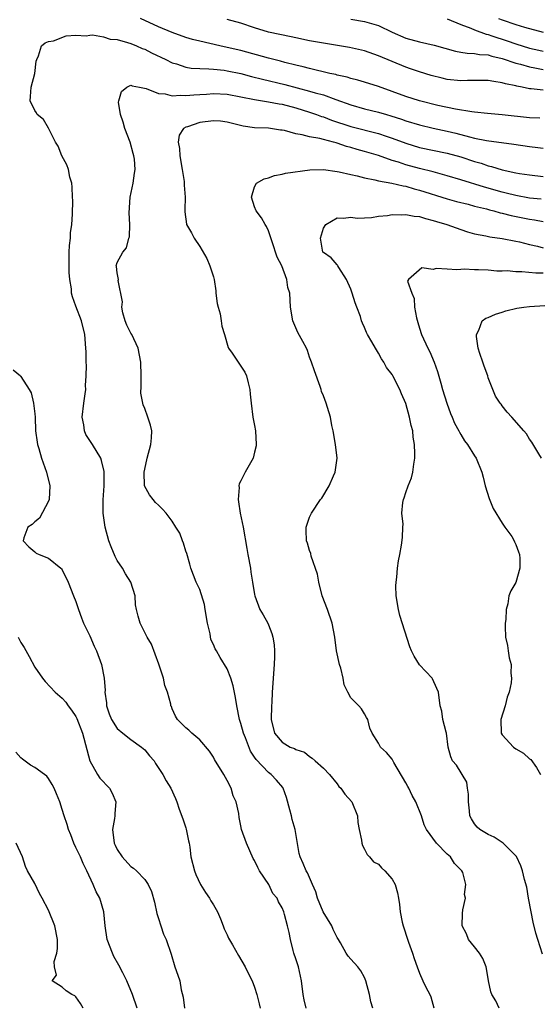
# Model space of a CAD drawing. Units: inches. Extents: x 2500230 to 2502000, y 1494000 to 1497000.
# Drawn here: x 2500745 to 2500820, y 1494422 to 1494565 of the extents above; entities that cross this region are included whole.
import ezdxf

# ---------------------------------------------------------------- set-up
doc = ezdxf.new("R2010")
doc.units = ezdxf.units.IN
doc.header["$MEASUREMENT"] = 0
doc.layers.add('LD24991494_2ft', color=232, linetype='Continuous')

msp = doc.modelspace()

# ---------------------------------------------------------------- linework, layer by layer
at = {"layer": 'LD24991494_2ft'}
for points, elevation in [([(2500820.48, 1494550.48), (2500819, 1494550.53), (2500815, 1494550.94), (2500812.86, 1494551.14), (2500811, 1494551.36), (2500810.61, 1494551.39), (2500808.21, 1494551.79), (2500805.66, 1494552.34), (2500803, 1494552.99), (2500801, 1494553.65), (2500797, 1494555.07), (2500795, 1494555.73), (2500794.03, 1494556.03), (2500793, 1494556.25), (2500792.45, 1494556.45), (2500791, 1494556.74), (2500790.81, 1494556.81), (2500789.93, 1494557), (2500787, 1494557.72), (2500786.07, 1494557.93), (2500785, 1494558.21), (2500783.41, 1494558.59), (2500782.76, 1494558.76), (2500781, 1494559.19), (2500777, 1494560.3), (2500775, 1494560.78), (2500773.92, 1494561), (2500771, 1494561.66), (2500769.94, 1494561.94), (2500769, 1494562.22), (2500767, 1494562.94), (2500765, 1494563.75), (2500762.4, 1494565)], 9552), ([(2500821, 1494554.55), (2500819.24, 1494554.76), (2500819, 1494554.77), (2500817.92, 1494555), (2500817.14, 1494555.14), (2500817, 1494555.18), (2500815.48, 1494555.48), (2500815, 1494555.64), (2500813.8, 1494555.8), (2500813, 1494555.98), (2500811, 1494555.98), (2500809.96, 1494555.96), (2500809, 1494555.92), (2500807, 1494556.12), (2500806.28, 1494556.28), (2500804.7, 1494556.7), (2500803, 1494557.23), (2500801.68, 1494557.68), (2500801, 1494557.9), (2500799, 1494558.7), (2500797, 1494559.57), (2500795, 1494560.26), (2500792.78, 1494560.78), (2500791.07, 1494561.07), (2500789, 1494561.38), (2500787, 1494561.74), (2500785, 1494562.15), (2500784.31, 1494562.31), (2500781.01, 1494562.99), (2500779, 1494563.61), (2500777, 1494564.32), (2500775, 1494564.83)], 9550), ([(2500793, 1494564.9), (2500795, 1494564.56), (2500797, 1494563.94), (2500799, 1494563), (2500801, 1494562.11), (2500803, 1494561.56), (2500805.11, 1494561.11), (2500808.23, 1494560.23), (2500809, 1494560.1), (2500809.92, 1494559.92), (2500811, 1494559.9), (2500811.74, 1494559.74), (2500813, 1494559.67), (2500813.5, 1494559.5), (2500815, 1494559.16), (2500817, 1494558.49), (2500817.67, 1494558.33), (2500819, 1494557.95), (2500819.78, 1494557.78), (2500821, 1494557.58)], 9548), ([(2500807, 1494564.93), (2500809, 1494564.11), (2500810.44, 1494563.56), (2500811, 1494563.31), (2500812.69, 1494562.69), (2500813, 1494562.64), (2500813.52, 1494562.48), (2500815.73, 1494561.73), (2500817, 1494561.28), (2500819, 1494560.67), (2500820.35, 1494560.35), (2500821, 1494560.22)], 9546), ([(2500814.49, 1494565), (2500815, 1494564.79), (2500817, 1494564.11), (2500818.28, 1494563.72), (2500821, 1494562.99)], 9544), ([(2500786.5, 1494421), (2500786.22, 1494422.22), (2500786.07, 1494423), (2500785.81, 1494425), (2500785.36, 1494427), (2500785.29, 1494427.29), (2500785, 1494428.19), (2500784.72, 1494429), (2500784.59, 1494429.41), (2500784.2, 1494431), (2500784.03, 1494432.03), (2500783.8, 1494433), (2500783.36, 1494434.64), (2500783.25, 1494435), (2500783, 1494435.61), (2500782.46, 1494436.46), (2500782.26, 1494437), (2500781.67, 1494437.67), (2500781.06, 1494439), (2500779.71, 1494441), (2500779.45, 1494441.45), (2500779, 1494442.47), (2500778.79, 1494442.79), (2500777.79, 1494445), (2500777.1, 1494447), (2500777, 1494447.54), (2500776.74, 1494448.74), (2500776.68, 1494449.32), (2500776.31, 1494451), (2500775.89, 1494451.89), (2500775.57, 1494453), (2500775, 1494454.15), (2500774.51, 1494455), (2500773.18, 1494457.19), (2500773, 1494457.52), (2500772.41, 1494458.41), (2500771, 1494460.03), (2500769.86, 1494461), (2500769.43, 1494461.43), (2500769, 1494461.8), (2500767.78, 1494463), (2500767.49, 1494463.49), (2500767, 1494464.55), (2500766.88, 1494464.88), (2500766.81, 1494465), (2500766.78, 1494465.22), (2500766.34, 1494467), (2500765.94, 1494467.94), (2500765.74, 1494469), (2500765.04, 1494471.04), (2500763.97, 1494473.97), (2500763.38, 1494475), (2500762.34, 1494477), (2500762.03, 1494478.03), (2500761.79, 1494479), (2500761.68, 1494479.68), (2500761.59, 1494481), (2500760.99, 1494483), (2500760.21, 1494484.21), (2500759.76, 1494485), (2500759, 1494486.15), (2500758.7, 1494486.7), (2500758.11, 1494488.11), (2500757.79, 1494489), (2500757.23, 1494491), (2500756.94, 1494493), (2500756.96, 1494494.96), (2500757.09, 1494497), (2500757.08, 1494499.08), (2500756.7, 1494500.7), (2500756.61, 1494501), (2500755.4, 1494503), (2500754.45, 1494504.45), (2500754.22, 1494505), (2500754.12, 1494505.88), (2500753.9, 1494507), (2500754.14, 1494509), (2500754.36, 1494510.36), (2500754.42, 1494511), (2500754.39, 1494511.61), (2500754.5, 1494513), (2500754.51, 1494514.51), (2500754.47, 1494515), (2500754.47, 1494516.47), (2500754.44, 1494517), (2500754.27, 1494519), (2500753.78, 1494521), (2500753, 1494523.11), (2500752.48, 1494524.48), (2500752.37, 1494525), (2500752.33, 1494525.67), (2500752.1, 1494527), (2500752.02, 1494528.02), (2500752.02, 1494531), (2500752.06, 1494531.94), (2500752.18, 1494533), (2500752.22, 1494533.78), (2500752.4, 1494535), (2500752.5, 1494536.5), (2500752.52, 1494538.52), (2500752.51, 1494539), (2500752.45, 1494540.45), (2500752.38, 1494541), (2500752.09, 1494541.91), (2500751.89, 1494543), (2500751.67, 1494543.67), (2500750.96, 1494545), (2500750.4, 1494546.4), (2500750.04, 1494547), (2500749.01, 1494549.01), (2500748.27, 1494550.27), (2500747.37, 1494551), (2500747.25, 1494551.25), (2500747, 1494551.58), (2500746.35, 1494553), (2500746.36, 1494553.64), (2500746.49, 1494555), (2500747.01, 1494557), (2500747.22, 1494558.78), (2500747.28, 1494559), (2500747.57, 1494559.57), (2500747.96, 1494561), (2500748.54, 1494561.46), (2500749, 1494561.62), (2500749.75, 1494561.75), (2500751.55, 1494562.45), (2500753, 1494562.57), (2500754.46, 1494562.46), (2500755, 1494562.56), (2500755.41, 1494562.59), (2500757, 1494562.31), (2500757.99, 1494561.99), (2500759, 1494561.91), (2500760.49, 1494561.51), (2500761, 1494561.32), (2500761.79, 1494561), (2500762.62, 1494560.62), (2500763, 1494560.5), (2500763.99, 1494559.99), (2500766.09, 1494559), (2500767, 1494558.54), (2500767.61, 1494558.39), (2500769, 1494557.92), (2500769.76, 1494557.76), (2500771, 1494557.69), (2500772.32, 1494557.68), (2500773, 1494557.6), (2500774.55, 1494557.45), (2500775, 1494557.38), (2500777, 1494556.96), (2500778.54, 1494556.54), (2500780.13, 1494556.13), (2500783.39, 1494555.39), (2500787, 1494554.43), (2500787.83, 1494554.17), (2500789, 1494553.85), (2500790.81, 1494553.19), (2500793, 1494552.42), (2500795, 1494551.86), (2500797, 1494551.36), (2500798.21, 1494551), (2500798.83, 1494550.83), (2500800.35, 1494550.35), (2500801, 1494550.11), (2500803, 1494549.49), (2500805, 1494549.02), (2500807, 1494548.61), (2500808.29, 1494548.29), (2500810.25, 1494547.75), (2500811, 1494547.58), (2500812.76, 1494547.24), (2500816.72, 1494546.72), (2500819, 1494546.36), (2500820.23, 1494546.23), (2500821, 1494546.13)], 9554), ([(2500796.2, 1494421), (2500795.92, 1494421.92), (2500795.7, 1494423), (2500795.19, 1494425), (2500795, 1494425.47), (2500794.44, 1494426.44), (2500794.01, 1494427), (2500793, 1494428.16), (2500792.59, 1494428.59), (2500792.32, 1494429), (2500791.5, 1494430.5), (2500791.19, 1494431), (2500791, 1494431.28), (2500790.44, 1494432.44), (2500790.25, 1494433), (2500788.99, 1494435), (2500788.15, 1494437), (2500787.91, 1494437.91), (2500787.44, 1494439), (2500786.71, 1494440.71), (2500786.49, 1494441), (2500786.06, 1494442.06), (2500785.6, 1494443), (2500785.49, 1494443.49), (2500784.89, 1494447), (2500784.45, 1494448.45), (2500784.35, 1494449), (2500784.14, 1494449.86), (2500783.64, 1494451.64), (2500783.13, 1494453), (2500783.09, 1494453.09), (2500782.17, 1494454.17), (2500781.38, 1494455), (2500781, 1494455.28), (2500779.2, 1494457.2), (2500779, 1494457.54), (2500778.41, 1494458.41), (2500777.66, 1494460.34), (2500777.38, 1494461), (2500777, 1494462.42), (2500776.8, 1494463), (2500776.41, 1494465), (2500776.22, 1494466.22), (2500775.89, 1494467.89), (2500775.52, 1494469), (2500775, 1494470.38), (2500774, 1494472), (2500773.44, 1494473), (2500773.26, 1494473.26), (2500773, 1494473.9), (2500772.63, 1494474.63), (2500772.53, 1494475.47), (2500772.14, 1494477), (2500771.8, 1494479), (2500771.72, 1494479.72), (2500771, 1494481.89), (2500770.48, 1494483), (2500769.72, 1494485), (2500769.58, 1494485.58), (2500769.13, 1494487.13), (2500769, 1494487.5), (2500768.66, 1494488.66), (2500768.51, 1494489), (2500768.09, 1494490.09), (2500767.55, 1494491), (2500767, 1494491.83), (2500766.12, 1494493), (2500765.61, 1494493.61), (2500765, 1494494.16), (2500764.59, 1494494.59), (2500764.22, 1494495), (2500763.69, 1494495.69), (2500762.99, 1494497), (2500762.93, 1494499), (2500763, 1494499.44), (2500763.37, 1494501), (2500763.91, 1494503), (2500763.99, 1494503.99), (2500764.04, 1494505), (2500763.83, 1494505.83), (2500763.48, 1494507), (2500763, 1494508.23), (2500762.76, 1494508.76), (2500762.45, 1494510.45), (2500762.49, 1494511.51), (2500762.49, 1494513), (2500762.45, 1494515), (2500762.06, 1494517), (2500761.12, 1494519), (2500761, 1494519.21), (2500760.39, 1494520.39), (2500760.16, 1494521), (2500759.83, 1494522.17), (2500759.65, 1494523), (2500759.77, 1494523.77), (2500759.14, 1494526.86), (2500759.2, 1494527), (2500759, 1494527.98), (2500758.89, 1494528.89), (2500758.86, 1494529), (2500759, 1494529.47), (2500759.8, 1494531), (2500760.37, 1494531.63), (2500760.71, 1494533), (2500760.79, 1494533.21), (2500760.84, 1494535), (2500760.72, 1494536.72), (2500760.9, 1494539), (2500761.31, 1494541), (2500761.53, 1494542.47), (2500761.59, 1494543), (2500761.5, 1494544.5), (2500761.44, 1494545), (2500761.33, 1494545.33), (2500760.89, 1494547), (2500760.13, 1494549), (2500759.88, 1494549.88), (2500759.47, 1494551), (2500759.2, 1494552.8), (2500759.22, 1494553), (2500759.62, 1494554.38), (2500760.4, 1494555), (2500761, 1494555.28), (2500761.19, 1494555.19), (2500762.26, 1494555), (2500763.19, 1494554.81), (2500765, 1494554.07), (2500766, 1494554), (2500767, 1494553.75), (2500768.19, 1494553.81), (2500769, 1494553.76), (2500770.13, 1494553.87), (2500771, 1494553.91), (2500772.01, 1494553.99), (2500773, 1494554.05), (2500775, 1494553.96), (2500777, 1494553.6), (2500779, 1494553.18), (2500781, 1494552.87), (2500782.56, 1494552.56), (2500783, 1494552.5), (2500785, 1494551.97), (2500787, 1494551.35), (2500788, 1494551), (2500788.72, 1494550.72), (2500789, 1494550.65), (2500790.2, 1494550.2), (2500793, 1494549.29), (2500797, 1494548.25), (2500798.15, 1494547.85), (2500799, 1494547.58), (2500801, 1494546.83), (2500803, 1494546.23), (2500807, 1494545.39), (2500809, 1494544.83), (2500811, 1494544.19), (2500811.94, 1494543.94), (2500813, 1494543.56), (2500813.46, 1494543.46), (2500815.04, 1494542.96), (2500817, 1494542.55), (2500817.55, 1494542.45), (2500819, 1494542.22), (2500821, 1494542.01)], 9556), ([(2500820.7, 1494538.7), (2500819, 1494538.85), (2500817, 1494539.21), (2500815.58, 1494539.58), (2500815, 1494539.7), (2500812.43, 1494540.43), (2500809, 1494541.5), (2500807, 1494542.1), (2500805, 1494542.65), (2500803, 1494543.16), (2500801, 1494543.7), (2500799.94, 1494544.06), (2500799, 1494544.33), (2500797, 1494545.05), (2500795, 1494545.65), (2500793.93, 1494545.93), (2500793, 1494546.21), (2500792.37, 1494546.37), (2500791, 1494546.86), (2500790.88, 1494546.88), (2500790.49, 1494547), (2500789, 1494547.38), (2500788.47, 1494547.53), (2500787, 1494547.76), (2500785.93, 1494548.07), (2500785, 1494548.2), (2500783.32, 1494548.68), (2500783, 1494548.73), (2500782.74, 1494548.74), (2500781, 1494549.01), (2500779, 1494549.07), (2500777.32, 1494549.32), (2500775, 1494549.91), (2500774.02, 1494550.02), (2500773, 1494550.1), (2500771, 1494549.84), (2500769.24, 1494549.24), (2500769, 1494549.19), (2500768.66, 1494549), (2500768, 1494548), (2500767.88, 1494547), (2500768.08, 1494546.08), (2500768.12, 1494545), (2500768.43, 1494543), (2500768.74, 1494541.26), (2500768.76, 1494541), (2500768.75, 1494540.75), (2500768.91, 1494539), (2500768.85, 1494537.15), (2500768.82, 1494537), (2500768.83, 1494536.83), (2500769.07, 1494535.07), (2500769.1, 1494535), (2500769.8, 1494533.8), (2500770.21, 1494533), (2500771, 1494531.83), (2500772.05, 1494530.05), (2500772.48, 1494529), (2500773, 1494527.38), (2500773.09, 1494527), (2500773.35, 1494525.35), (2500773.37, 1494525), (2500773.54, 1494523.54), (2500773.67, 1494523), (2500774, 1494522), (2500774.13, 1494521), (2500774.21, 1494520.21), (2500774.6, 1494519), (2500775.13, 1494517.13), (2500775.2, 1494517), (2500775.71, 1494516.29), (2500776.59, 1494515), (2500777, 1494514.42), (2500777.55, 1494513.55), (2500777.82, 1494513), (2500778.04, 1494511.96), (2500778.29, 1494511), (2500778.33, 1494510.33), (2500778.47, 1494509), (2500778.75, 1494507), (2500779, 1494505.76), (2500779.12, 1494505), (2500779.22, 1494503), (2500779.2, 1494502.81), (2500779, 1494501.87), (2500778.78, 1494501), (2500777.63, 1494499), (2500777, 1494497.73), (2500776.73, 1494497.27), (2500776.69, 1494497), (2500776.74, 1494496.74), (2500776.58, 1494495), (2500776.67, 1494494.67), (2500776.9, 1494493), (2500777.32, 1494491), (2500777.88, 1494487.88), (2500778.02, 1494487), (2500778.38, 1494485), (2500778.44, 1494484.44), (2500778.71, 1494483), (2500779, 1494481.17), (2500779.04, 1494481), (2500779.77, 1494479), (2500780.25, 1494478.25), (2500780.9, 1494477), (2500781, 1494476.78), (2500781.51, 1494475.51), (2500781.63, 1494475), (2500781.85, 1494473.85), (2500781.9, 1494473), (2500781.87, 1494472.13), (2500781.86, 1494471), (2500781.69, 1494469), (2500781.61, 1494467.61), (2500781.55, 1494467), (2500781.48, 1494465.48), (2500781.44, 1494465), (2500781.38, 1494463), (2500781.89, 1494461), (2500783, 1494459.68), (2500784.18, 1494459), (2500784.79, 1494458.79), (2500785, 1494458.65), (2500786.23, 1494458.23), (2500787, 1494457.6), (2500787.38, 1494457.38), (2500787.79, 1494457), (2500789, 1494455.93), (2500789.87, 1494455), (2500791, 1494453.63), (2500791.27, 1494453.27), (2500791.54, 1494453), (2500792.12, 1494452.12), (2500793.14, 1494451), (2500793.96, 1494449), (2500794.03, 1494448.03), (2500794.2, 1494447), (2500794.53, 1494445.47), (2500794.59, 1494445), (2500794.68, 1494444.68), (2500795, 1494444.14), (2500795.35, 1494443.35), (2500795.69, 1494443), (2500796.28, 1494442.28), (2500797, 1494441.96), (2500797.44, 1494441.44), (2500797.96, 1494441), (2500799, 1494439.78), (2500799.43, 1494439), (2500799.79, 1494437.79), (2500799.92, 1494437), (2500800.1, 1494436.1), (2500800.18, 1494435), (2500800.48, 1494433.52), (2500800.6, 1494433), (2500800.69, 1494432.69), (2500801.18, 1494431.18), (2500801.41, 1494430.59), (2500801.99, 1494429), (2500802.21, 1494428.21), (2500802.65, 1494427), (2500803, 1494426.09), (2500803.48, 1494425), (2500803.93, 1494424.07), (2500804.47, 1494423), (2500804.64, 1494422.64), (2500805.06, 1494421.06)], 9558), ([(2500814.57, 1494421), (2500814.09, 1494422.09), (2500813.51, 1494423), (2500813.38, 1494423.38), (2500813.01, 1494425), (2500812.76, 1494426.76), (2500812.7, 1494427), (2500812.21, 1494428.21), (2500811.7, 1494429), (2500811, 1494429.93), (2500810.12, 1494431), (2500809.82, 1494431.82), (2500809.21, 1494433), (2500809.23, 1494434.77), (2500809.31, 1494435.31), (2500809.66, 1494437), (2500809.56, 1494437.56), (2500809.75, 1494439), (2500809.28, 1494440.72), (2500809.16, 1494441), (2500808.06, 1494442.06), (2500807.48, 1494443), (2500807, 1494443.43), (2500805.46, 1494445), (2500804.03, 1494447), (2500803.68, 1494447.68), (2500803.26, 1494449), (2500802.45, 1494451), (2500801.94, 1494451.94), (2500801.43, 1494453), (2500801.27, 1494453.27), (2500801, 1494453.81), (2500799.25, 1494456.75), (2500799, 1494457.22), (2500798.18, 1494458.18), (2500797.29, 1494459), (2500797, 1494459.55), (2500796.08, 1494461), (2500795.74, 1494461.74), (2500795.47, 1494463), (2500795.28, 1494463.28), (2500795, 1494463.81), (2500794.55, 1494464.55), (2500794.14, 1494465), (2500793, 1494466.17), (2500792.54, 1494467), (2500792.05, 1494468.05), (2500791.88, 1494469), (2500791.52, 1494470.48), (2500791.36, 1494471), (2500790.91, 1494473), (2500790.66, 1494475), (2500790.3, 1494477), (2500789.59, 1494479), (2500788.84, 1494481), (2500788.32, 1494483), (2500788.13, 1494484.13), (2500787.23, 1494486.77), (2500787.16, 1494487.16), (2500787, 1494487.61), (2500786.67, 1494488.67), (2500786.53, 1494489), (2500786.52, 1494490.52), (2500786.48, 1494491), (2500787, 1494492.43), (2500787.17, 1494492.83), (2500787.26, 1494493), (2500788.6, 1494495), (2500788.78, 1494495.22), (2500789.82, 1494497), (2500790.46, 1494498.46), (2500790.72, 1494499), (2500790.99, 1494501), (2500790.76, 1494503), (2500790.42, 1494505), (2500790.23, 1494505.77), (2500790.02, 1494507), (2500789.59, 1494508.41), (2500789.43, 1494509), (2500789, 1494510.11), (2500788.73, 1494510.73), (2500788.68, 1494511), (2500788.54, 1494511.46), (2500787.7, 1494513.7), (2500787.29, 1494515), (2500787, 1494515.72), (2500786.67, 1494516.67), (2500786.53, 1494517), (2500786.01, 1494518.01), (2500785.29, 1494519.29), (2500784.68, 1494520.68), (2500784.56, 1494521), (2500784.22, 1494523), (2500784.1, 1494525), (2500783.84, 1494525.84), (2500783.68, 1494527), (2500782.97, 1494529), (2500782.28, 1494530.28), (2500781.53, 1494532.47), (2500781, 1494534.07), (2500780.71, 1494534.71), (2500780.53, 1494535), (2500780, 1494536), (2500779.24, 1494537), (2500779, 1494537.59), (2500778.54, 1494539), (2500779, 1494540.5), (2500779.27, 1494541), (2500780.37, 1494541.63), (2500781, 1494541.82), (2500781.88, 1494542.12), (2500783, 1494542.33), (2500783.5, 1494542.5), (2500787.02, 1494542.98), (2500789, 1494543), (2500791, 1494542.73), (2500791.32, 1494542.68), (2500793, 1494542.29), (2500793.9, 1494542.1), (2500795, 1494541.81), (2500796.48, 1494541.52), (2500797, 1494541.37), (2500798.98, 1494541.02), (2500800.63, 1494540.63), (2500801, 1494540.58), (2500802.21, 1494540.21), (2500803, 1494540.02), (2500807, 1494538.75), (2500808.36, 1494538.36), (2500810.05, 1494537.95), (2500811, 1494537.69), (2500812.72, 1494537.28), (2500813.15, 1494537.15), (2500813.79, 1494537), (2500814.72, 1494536.72), (2500815, 1494536.67), (2500816.32, 1494536.32), (2500819, 1494535.81), (2500819.71, 1494535.71), (2500821, 1494535.44)], 9560), ([(2500820.88, 1494428.88), (2500820.23, 1494431), (2500819.91, 1494431.91), (2500819.52, 1494433.52), (2500819.22, 1494435), (2500818.86, 1494437), (2500818.59, 1494438.59), (2500818.28, 1494439.72), (2500817.98, 1494441), (2500817.73, 1494441.73), (2500817.09, 1494443.09), (2500817, 1494443.19), (2500815.18, 1494445), (2500813.86, 1494445.86), (2500813, 1494446.26), (2500811.76, 1494447), (2500811.36, 1494447.36), (2500811, 1494447.84), (2500810.54, 1494448.54), (2500810.33, 1494449), (2500810.27, 1494449.73), (2500810.11, 1494451), (2500810.14, 1494452.14), (2500809.99, 1494453), (2500809.9, 1494453.9), (2500808.38, 1494456.38), (2500807.81, 1494457), (2500807.55, 1494457.55), (2500807.17, 1494459), (2500806.9, 1494461), (2500806.85, 1494461.15), (2500806.37, 1494463), (2500806.22, 1494464.22), (2500805.99, 1494465), (2500805.76, 1494467), (2500805.5, 1494467.5), (2500804.9, 1494468.9), (2500804.84, 1494469), (2500803, 1494470.95), (2500802.22, 1494472.22), (2500801.8, 1494473), (2500801.59, 1494473.59), (2500800.14, 1494478.14), (2500799.92, 1494479), (2500799.59, 1494481), (2500799.54, 1494482.46), (2500799.57, 1494483), (2500799.69, 1494483.69), (2500799.81, 1494485), (2500799.94, 1494486.06), (2500800.14, 1494487), (2500800.36, 1494488.36), (2500800.51, 1494489.49), (2500800.54, 1494491), (2500800.6, 1494491.4), (2500800.44, 1494493), (2500800.57, 1494494.57), (2500800.66, 1494495), (2500800.75, 1494495.25), (2500801, 1494496.04), (2500801.34, 1494497), (2500801.82, 1494498.18), (2500802.03, 1494499), (2500802.15, 1494500.15), (2500802.29, 1494501), (2500802.29, 1494501.71), (2500802.25, 1494503), (2500802.09, 1494504.09), (2500802.01, 1494505), (2500801.78, 1494505.78), (2500801.55, 1494507), (2500801, 1494508.96), (2500800.36, 1494510.36), (2500800.13, 1494511), (2500799.13, 1494513), (2500799, 1494513.19), (2500798.19, 1494514.19), (2500797.81, 1494515), (2500797.46, 1494515.46), (2500797, 1494516.31), (2500796.57, 1494517), (2500796.05, 1494517.95), (2500795.44, 1494519), (2500795.3, 1494519.3), (2500795, 1494520.03), (2500794.68, 1494520.68), (2500794.57, 1494521), (2500794.38, 1494521.62), (2500793.87, 1494523), (2500793.62, 1494523.62), (2500793.2, 1494525), (2500793, 1494525.61), (2500792.37, 1494527), (2500791.23, 1494528.77), (2500791.11, 1494529), (2500791.08, 1494529.08), (2500791, 1494529.15), (2500790.15, 1494530.15), (2500789, 1494530.92), (2500788.94, 1494531), (2500788.56, 1494533), (2500789, 1494534.46), (2500789.36, 1494535), (2500791, 1494535.99), (2500791.94, 1494535.94), (2500793, 1494536.06), (2500793.93, 1494535.93), (2500795, 1494536), (2500796.02, 1494536.02), (2500797, 1494536.21), (2500798.31, 1494536.31), (2500799, 1494536.47), (2500800.41, 1494536.41), (2500801, 1494536.48), (2500802.2, 1494536.2), (2500803, 1494536.15), (2500803.86, 1494535.86), (2500805, 1494535.6), (2500805.45, 1494535.45), (2500806.97, 1494535), (2500809, 1494534.26), (2500809.96, 1494533.96), (2500811, 1494533.67), (2500812.62, 1494533.38), (2500813.23, 1494533.23), (2500815, 1494532.99), (2500817, 1494532.59), (2500817.53, 1494532.47), (2500819, 1494532.09), (2500820.15, 1494531.85), (2500821, 1494531.63)], 9562), ([(2500821, 1494527.91), (2500819.94, 1494527.94), (2500817.86, 1494528.14), (2500817, 1494528.13), (2500815.75, 1494528.25), (2500815, 1494528.22), (2500814.22, 1494528.22), (2500813, 1494528.35), (2500811.57, 1494528.43), (2500811, 1494528.43), (2500809.5, 1494528.5), (2500809, 1494528.48), (2500808.4, 1494528.4), (2500807, 1494528.49), (2500805.39, 1494528.61), (2500805, 1494528.47), (2500803.31, 1494528.69), (2500801.38, 1494527), (2500801.25, 1494526.75), (2500801.85, 1494525), (2500802.23, 1494524.23), (2500802.28, 1494523), (2500802.56, 1494521.44), (2500802.74, 1494520.74), (2500803, 1494519.95), (2500803.27, 1494519), (2500804.21, 1494517), (2500804.5, 1494516.5), (2500805.13, 1494515), (2500805.62, 1494513.62), (2500806.08, 1494511.92), (2500806.35, 1494511), (2500806.98, 1494509), (2500807.52, 1494507.52), (2500807.74, 1494507), (2500808.09, 1494506.09), (2500808.71, 1494505), (2500808.79, 1494504.79), (2500809, 1494504.47), (2500809.54, 1494503.54), (2500809.98, 1494503), (2500811, 1494501.34), (2500811.23, 1494501), (2500812.05, 1494499), (2500812.23, 1494498.23), (2500812.56, 1494497), (2500813.14, 1494495.14), (2500813.71, 1494493.71), (2500815, 1494491.56), (2500815.42, 1494491), (2500816.4, 1494489.6), (2500816.78, 1494489), (2500816.83, 1494488.83), (2500817, 1494488.48), (2500817.38, 1494487.38), (2500817.54, 1494487), (2500817.59, 1494486.41), (2500817.61, 1494485), (2500817, 1494482.95), (2500816.27, 1494481.73), (2500816, 1494481), (2500815.83, 1494479.83), (2500815.6, 1494479), (2500815.53, 1494477.53), (2500815.46, 1494477), (2500815.45, 1494476.54), (2500815.5, 1494475), (2500815.79, 1494473.79), (2500815.89, 1494473), (2500816.05, 1494471.95), (2500816.32, 1494471), (2500816.27, 1494469.73), (2500816.37, 1494469), (2500816.32, 1494468.32), (2500816.03, 1494467), (2500815.75, 1494466.25), (2500815.43, 1494465), (2500814.82, 1494463), (2500814.88, 1494461), (2500815, 1494460.79), (2500816.66, 1494459), (2500817, 1494458.73), (2500818.11, 1494458.11), (2500819, 1494457.29), (2500819.17, 1494457.17), (2500820.03, 1494456.03), (2500820.61, 1494455)], 9564), ([(2500820.76, 1494501), (2500820.36, 1494501.64), (2500819.35, 1494503.35), (2500819, 1494503.8), (2500818.58, 1494504.58), (2500818.18, 1494505), (2500816.42, 1494507), (2500815.73, 1494507.73), (2500815, 1494508.64), (2500814.85, 1494508.85), (2500814.71, 1494509), (2500814.03, 1494510.03), (2500813.64, 1494511), (2500813, 1494512.72), (2500812.92, 1494513), (2500812.41, 1494514.41), (2500812.18, 1494515), (2500811.75, 1494516.25), (2500811.54, 1494517), (2500811.27, 1494518.73), (2500811.28, 1494519), (2500811.63, 1494519.63), (2500812.13, 1494521), (2500812.63, 1494521.37), (2500813, 1494521.47), (2500814.03, 1494521.97), (2500815, 1494522.24), (2500815.55, 1494522.45), (2500817.14, 1494522.86), (2500818.16, 1494523), (2500819, 1494523.09), (2500821.22, 1494523.22)], 9566), ([(2500743.85, 1494513.85), (2500744.92, 1494513), (2500745, 1494512.92), (2500746.21, 1494511), (2500746.5, 1494510.5), (2500746.84, 1494509), (2500747, 1494507.47), (2500747.04, 1494507), (2500747.13, 1494505), (2500747.34, 1494503.34), (2500747.4, 1494503), (2500747.58, 1494502.42), (2500747.99, 1494501), (2500748.71, 1494499), (2500749.18, 1494497), (2500749.09, 1494495), (2500749, 1494494.76), (2500747.7, 1494492.3), (2500747, 1494491.76), (2500746.62, 1494491.38), (2500745.99, 1494491), (2500745.43, 1494489.43), (2500745.3, 1494489), (2500746.14, 1494488.14), (2500747, 1494487.39), (2500747.22, 1494487.22), (2500747.65, 1494487), (2500749, 1494486.46), (2500750.81, 1494485), (2500750.9, 1494484.9), (2500751, 1494484.75), (2500751.87, 1494483), (2500752.65, 1494481), (2500753, 1494480.16), (2500753.28, 1494479.28), (2500753.35, 1494479), (2500753.8, 1494477.8), (2500754.09, 1494477), (2500755, 1494475.15), (2500755.66, 1494473.66), (2500755.98, 1494473), (2500756.71, 1494471), (2500757.1, 1494469), (2500757.24, 1494467.23), (2500757.22, 1494467), (2500757.42, 1494465.42), (2500757.43, 1494465), (2500757.84, 1494463.84), (2500758.16, 1494463), (2500759, 1494461.69), (2500759.82, 1494461), (2500761, 1494460.07), (2500762.53, 1494459), (2500762.77, 1494458.77), (2500763, 1494458.6), (2500763.71, 1494457.71), (2500764.36, 1494457), (2500764.59, 1494456.59), (2500765.66, 1494455), (2500766.1, 1494454.1), (2500766.8, 1494453), (2500767.5, 1494451.5), (2500767.7, 1494451), (2500768.04, 1494449.96), (2500768.57, 1494448.57), (2500769, 1494447.22), (2500769.05, 1494447.05), (2500769.36, 1494445.36), (2500769.45, 1494445), (2500769.56, 1494444.44), (2500769.73, 1494443), (2500770.23, 1494441), (2500770.46, 1494440.46), (2500771.14, 1494439), (2500771.84, 1494437.84), (2500772.41, 1494437), (2500772.61, 1494436.61), (2500773, 1494436.03), (2500773.38, 1494435.38), (2500773.57, 1494435), (2500774.01, 1494433.99), (2500774.42, 1494433), (2500774.56, 1494432.56), (2500775, 1494431.67), (2500775.2, 1494431.2), (2500775.79, 1494430.21), (2500776.66, 1494428.66), (2500777.64, 1494427), (2500778.08, 1494426.08), (2500778.66, 1494425), (2500779, 1494424.05), (2500779.33, 1494423), (2500779.65, 1494421.65), (2500779.82, 1494421)], 9552), ([(2500744.6, 1494475), (2500745, 1494474.2), (2500745.46, 1494473.46), (2500746.18, 1494472.18), (2500747, 1494470.61), (2500748.13, 1494469), (2500748.51, 1494468.51), (2500749.97, 1494467), (2500751, 1494466.1), (2500751.5, 1494465.5), (2500751.84, 1494465), (2500752.35, 1494464.35), (2500753, 1494463.45), (2500753.14, 1494463.14), (2500753.97, 1494461), (2500755, 1494456.99), (2500756.11, 1494455), (2500756.47, 1494454.47), (2500757.86, 1494453), (2500758.29, 1494452.29), (2500758.78, 1494451), (2500758.65, 1494449.35), (2500758.66, 1494449), (2500758.62, 1494448.62), (2500758.33, 1494447), (2500758.58, 1494445), (2500758.7, 1494444.7), (2500759, 1494444.07), (2500759.74, 1494443), (2500761, 1494441.6), (2500761.39, 1494441.39), (2500761.83, 1494441), (2500763, 1494439.72), (2500763.49, 1494439), (2500763.99, 1494437.99), (2500764.41, 1494436.41), (2500764.76, 1494434.76), (2500765, 1494434.06), (2500765.33, 1494433), (2500765.76, 1494431.76), (2500766.14, 1494431), (2500766.84, 1494428.84), (2500767.38, 1494427), (2500767.83, 1494425.83), (2500768.09, 1494425), (2500768.32, 1494423.68), (2500768.6, 1494422.6), (2500768.8, 1494421)], 9550), ([(2500761.91, 1494421), (2500761.24, 1494423), (2500760.42, 1494425), (2500759.84, 1494426.16), (2500759.25, 1494427.25), (2500758.53, 1494428.53), (2500758.3, 1494429), (2500757.55, 1494431), (2500757.24, 1494433), (2500757.04, 1494435), (2500756.46, 1494437), (2500755.95, 1494437.95), (2500755.5, 1494439), (2500754.58, 1494441), (2500754.03, 1494442.03), (2500753.64, 1494443), (2500753, 1494444.38), (2500752.69, 1494445), (2500752.23, 1494446.23), (2500751.9, 1494447), (2500751.74, 1494447.74), (2500751.27, 1494449), (2500751, 1494449.89), (2500750.63, 1494451), (2500750.18, 1494452.18), (2500749.83, 1494453), (2500749.54, 1494453.54), (2500749, 1494454.43), (2500748.74, 1494454.74), (2500748.44, 1494455), (2500747, 1494456.03), (2500746.36, 1494456.36), (2500745.21, 1494457.21), (2500745, 1494457.41), (2500744.26, 1494458.26)], 9548), ([(2500754.03, 1494421), (2500753.67, 1494421.67), (2500753, 1494422.66), (2500752.82, 1494422.82), (2500752.4, 1494423), (2500751.55, 1494423.55), (2500751, 1494424.08), (2500749.53, 1494425), (2500750.19, 1494425.81), (2500749.86, 1494427), (2500749.81, 1494427.81), (2500750.23, 1494429), (2500750.33, 1494429.67), (2500750.29, 1494431), (2500749.92, 1494433), (2500749, 1494435.28), (2500748.06, 1494437), (2500747.7, 1494437.7), (2500747, 1494439.12), (2500745.96, 1494441), (2500745.64, 1494441.64), (2500745.22, 1494443), (2500744.32, 1494445)], 9546)]:
    msp.add_lwpolyline(points, dxfattribs=dict(at, elevation=elevation))

doc.saveas('drawing.dxf')
